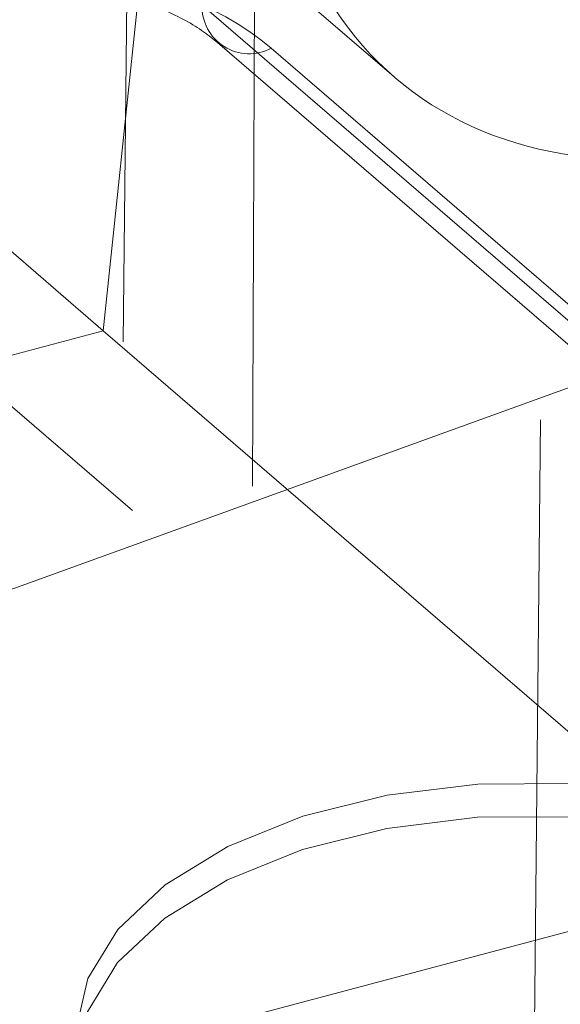
# Model space of a CAD drawing. Units: inches. Extents: x 0.3 to 10.6, y 0.4 to 8.2.
# Drawn here: x 2.7 to 2.7, y 6.3 to 6.4 of the extents above; entities that cross this region are included whole.
import ezdxf

# ---------------------------------------------------------------- set-up
doc = ezdxf.new("R2010")
doc.units = ezdxf.units.IN
doc.header["$MEASUREMENT"] = 0
doc.linetypes.add('HIDDEN', pattern=[0.07500000000000001, 0.05, -0.025])

msp = doc.modelspace()

# ---------------------------------------------------------------- linework, layer by layer
at = {"color": 7, "linetype": 'HIDDEN', "lineweight": 0}
for p, q in [((2.6953511298, 6.3699324705), (2.7483226, 6.8763942399)), ((2.6982223166, 6.4689126941), (2.6961564623, 6.2620149485)), ((2.7352170512, 6.2616249454), (2.7372829055, 6.4685226909)), ((2.709708119, 6.4554335078), (2.7090835262, 6.3059099889)), ((2.6953511298, 6.3699324705), (2.6224663858, 6.4327483128)), ((2.6223233165, 6.4184197499), (2.7425549707, 6.3147978914)), ((2.7053954909, 6.4084457944), (2.7225448305, 6.3936656064)), ((2.7810093364, 6.3345321649), (2.7045839526, 6.4003995137)), ((2.7060150814, 6.3968986896), (2.7824404651, 6.3310313408)), ((2.7110524324, 6.3963508409), (2.7874778161, 6.3304834921)), ((2.7756588438, 6.377929834), (2.6058613017, 6.3165215575)), ((1.8428996974, 6.143575133), (2.6953511298, 6.3699324705)), ((2.6953511298, 6.3699324705), (2.7553738589, 6.3182017778))]:
    msp.add_line(p, q, dxfattribs=at)
at = {"color": 7, "linetype": 'Continuous', "lineweight": 15}
msp.add_line((2.319743335, 6.2025257886), (2.7553738589, 6.3182017778), dxfattribs=at)
at = {"color": 7, "linetype": 'HIDDEN', "lineweight": 0, "flags": 128}
for points in [[(2.699815869, 6.2906459582), (2.6958073246, 6.2949996245), (2.693432353, 6.2997065085), (2.692788212, 6.3045738857), (2.6939011806, 6.3094024786), (2.6967257874, 6.3139946214), (2.7011462945, 6.3181622814), (2.7069818202, 6.3217348694), (2.713993423, 6.3245661095), (2.7218939914, 6.326540066), (2.7303601431, 6.3275759633), (2.7390453032, 6.3276313898), (2.7475937916, 6.326704032), (2.7556557049, 6.3248318987), (2.7629010419, 6.3220916474), (2.7690330473, 6.3185954087), (2.7738007469, 6.3144863585), (2.7770089605, 6.3099327134), (2.7785262499, 6.30512088), (2.7782906412, 6.3002478992), (2.7763117381, 6.2955132486), (2.7726704577, 6.2911107457), (2.7675159914, 6.2872206666), (2.7610593542, 6.2840022555), (2.753564791, 6.2815872557), (2.7453391928, 6.2800745557), (2.736719353, 6.2795260979), (2.7280580726, 6.2799643023), (2.7197100345, 6.2813712665), (2.7120169313, 6.2836893576), (2.705293798, 6.2868236911), (2.699815869, 6.2906459582)], [(2.6997848812, 6.287542492), (2.6957763368, 6.2918961584), (2.6934013651, 6.2966030424), (2.6927572242, 6.3014704196), (2.6938701928, 6.3062990124), (2.6966947996, 6.3108911552), (2.7011153066, 6.3150588153), (2.7069508324, 6.3186314032), (2.7139624352, 6.3214626433), (2.7218630036, 6.3234365998), (2.7303291553, 6.3244724972), (2.7390143154, 6.3245279237), (2.7475628038, 6.3236005659), (2.7556247171, 6.3217284326), (2.762870054, 6.3189881812), (2.7690020595, 6.3154919425), (2.7737697591, 6.3113828924), (2.7769779727, 6.3068292472), (2.7784952621, 6.3020174139), (2.7782596534, 6.2971444331), (2.7762807503, 6.2924097824), (2.7726394699, 6.2880072795), (2.7674850036, 6.2841172005), (2.7610283664, 6.2808987894), (2.7535338032, 6.2784837895), (2.745308205, 6.2769710896), (2.7366883652, 6.2764226317), (2.7280270848, 6.2768608361), (2.7196790467, 6.2782678004), (2.7119859435, 6.2805858914), (2.7052628102, 6.2837202249), (2.6997848812, 6.287542492)]]:
    msp.add_lwpolyline(points, dxfattribs=at)
at = {"color": 7, "linetype": 'HIDDEN', "lineweight": 0}
msp.add_arc((2.7089864551, 6.400241686), 0.0044053305824431, 177.9468517294, 297.9675961919, dxfattribs=at)
msp.add_ellipse((2.6849279774, 6.3869011858), major_axis=(0.03125104263735778, -0.0003112831886094013), ratio=0.561310166, start_param=0.5865395885924111, end_param=1.437739785819221, dxfattribs=at)
for points, knots in [([(2.711102285623376, 6.42211396480395), (2.711169890547444, 6.42888467777675), (2.712597276904021, 6.436144509309705), (2.717956467660709, 6.450548161150368), (2.721886163448107, 6.457686314236141), (2.731653446901827, 6.470759366548552), (2.737487191559194, 6.476689122087351), (2.750175587344764, 6.486441321164461), (2.757025246131043, 6.490259927628873), (2.770703061010702, 6.495206589565097), (2.777525835467995, 6.496332698736668), (2.790110746116015, 6.495720739093818), (2.795867930681804, 6.493982911059383), (2.805443998534524, 6.487905495145652), (2.809259114047674, 6.483568298470002), (2.814368469581789, 6.472950657766347), (2.815660699289532, 6.466674391326565), (2.815525489441396, 6.453132965380963), (2.814098103084819, 6.445873133848007), (2.80873891232813, 6.431469482007344), (2.804809216540733, 6.424331328921573), (2.795041933087012, 6.411258276609161), (2.789208188429645, 6.405328521070362), (2.776519792644076, 6.395576321993251), (2.769670133857796, 6.39175771552884), (2.755992318978137, 6.386811053592615), (2.749169544520844, 6.385684944421044), (2.736584633872824, 6.386296904063895), (2.730827449307036, 6.388034732098332), (2.721251381454315, 6.39411214801206), (2.717436265941165, 6.398449344687711), (2.712326910407049, 6.409066985391366), (2.711034680699308, 6.415343251831149), (2.711102285623376, 6.42211396480395)], [0, 0, 0, 0, 0.0625, 0.0625, 0.1250000000000001, 0.1250000000000001, 0.1875000000000001, 0.1875000000000001, 0.2500000000000001, 0.2500000000000001, 0.3125, 0.3125, 0.375, 0.375, 0.4374999999999999, 0.4374999999999999, 0.4999999999999999, 0.4999999999999999, 0.5624999999999999, 0.5624999999999999, 0.6249999999999999, 0.6249999999999999, 0.6875, 0.6875, 0.75, 0.75, 0.8125, 0.8125, 0.875, 0.875, 0.9375000000000001, 0.9375000000000001, 1, 1, 1, 1]), ([(2.682917771330607, 6.402998498891535), (2.683389052187423, 6.40303653578411), (2.685868350513195, 6.403236638976751), (2.690469533822527, 6.402831470859704), (2.696207338261909, 6.40177114163511), (2.70113894560381, 6.400029520334813), (2.704314181149292, 6.398271415747261), (2.70560682260577, 6.397228178327635), (2.706015081380365, 6.396898689567691)], [0, 0, 0, 0, 0.0508371598923339, 0.2674424042163, 0.483310893580193, 0.696040059596486, 0.903999432964873, 1, 1, 1, 1])]:
    msp.add_open_spline(points, degree=3, knots=knots, dxfattribs=at)

doc.saveas('drawing.dxf')
